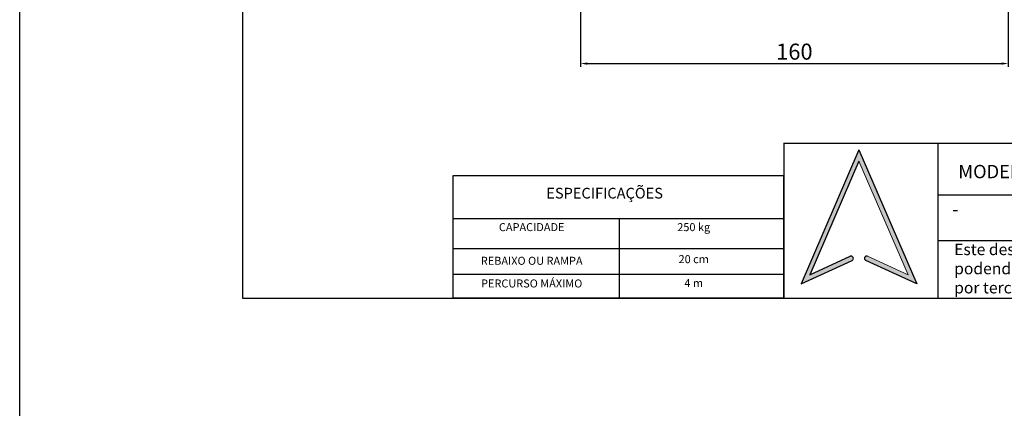
# Model space of a CAD drawing. Units: millimetres. Extents: x -1422 to 2925, y -130 to 1279.
# Drawn here: x 1655 to 2023, y 575 to 720 of the extents above; entities that cross this region are included whole.
import ezdxf
from ezdxf.enums import TextEntityAlignment as Align

# ---------------------------------------------------------------- set-up
doc = ezdxf.new("R2010")
doc.units = ezdxf.units.MM
for name, color, linetype in [('CONTINUA1', 1, 'Continuous'), ('CONTINUA6', 6, 'Continuous'), ('FORMAT', 7, 'Continuous')]:
    doc.layers.add(name, color=color, linetype=linetype)
doc.styles.add('Annotative', font='arial.ttf')
doc.styles.get("Standard").update_dxf_attribs({"font": 'arial.ttf'})
doc.dimstyles.new('ISO-25', dxfattribs={"dimtxt": 2.5, "dimasz": 2.5, "dimexe": 1.25, "dimexo": 0.625, "dimtad": 1, "dimtxsty": 'Standard', "dimcen": 2.5, "dimadec": 0, "dimazin": 0, "dimtfac": 1, "dimtmove": 0, "dimatfit": 3, "dimfxl": 1, "dimarcsym": 0})

# ---------------------------------------------------------------- blocks, each defined once
blk = doc.blocks.new('Bloco3')
at = {"layer": 'FORMAT'}
h = blk.add_hatch(color=256, dxfattribs=at)
edge = h.paths.add_edge_path(flags=0)
edge.add_arc((12.28, 4.79), 0.42, 65.2249, 245.2249)
edge.add_line((12.1, 4.41), (21.65, 0))
edge.add_line((21.65, 0), (10.82, 25.08))
edge.add_line((10.82, 25.08), (0, 0))
edge.add_line((0, 0), (9.55, 4.41))
edge.add_arc((9.37, 4.79), 0.42, 294.7751, 474.7751)
edge.add_line((9.2, 5.17), (1.64, 1.68))
edge.add_line((1.64, 1.68), (10.82, 22.96))
edge.add_line((10.82, 22.96), (20.01, 1.68))
edge.add_line((20.01, 1.68), (12.45, 5.17))
for p, q in [((10.82, 25.08), (0, 0)), ((10.82, 25.08), (21.65, 0)), ((10.82, 22.96), (1.64, 1.68)), ((0, 0), (9.55, 4.41)), ((1.64, 1.68), (9.2, 5.17)), ((21.65, 0), (12.1, 4.41))]:
    blk.add_line(p, q, dxfattribs=at)
at = {"layer": 'FORMAT', "color": 7, "linetype": 'Continuous', "lineweight": 0}
for p, q in [((10.82, 22.96), (20.01, 1.68)), ((20.01, 1.68), (12.45, 5.17))]:
    blk.add_line(p, q, dxfattribs=at)
at = {"layer": 'FORMAT'}
for centre, start, end in [((9.37, 4.79), 294.7751, 114.7751), ((12.28, 4.79), 65.2249, 245.2249)]:
    blk.add_arc(centre, 0.42, start, end, dxfattribs=at)
blk = doc.blocks.new('*D16')
at = {"color": 0, "lineweight": -2, "transparency": 16777216}
for p, q in [((1864.49, 898.34), (1864.49, 702.27)), ((2024.49, 898.34), (2024.49, 702.27)), ((1866.99, 703.52), (2021.99, 703.52))]:
    blk.add_line(p, q, dxfattribs=at)
at = {"color": 0, "transparency": 16777216}
for points in [[(1866.99, 703.94), (1866.99, 703.1), (1864.49, 703.52)], [(2021.99, 703.94), (2021.99, 703.1), (2024.49, 703.52)]]:
    blk.add_solid(points, dxfattribs=at)
at = {"layer": 'DEFPOINTS', "color": 0, "transparency": 16777216}
for p in [(1864.49, 898.97), (2024.49, 898.97), (2024.49, 703.52)]:
    blk.add_point(p, dxfattribs=at)
at = {"color": 0, "transparency": 16777216, "insert": (1944.49, 707.21), "char_height": 6, "attachment_point": 5}
blk.add_mtext('160', dxfattribs=at)

msp = doc.modelspace()

# ---------------------------------------------------------------- linework, layer by layer
at = {"color": 7}
msp.add_lwpolyline([(1654.727, 1278.777), (2924.727, 1278.777), (2924.727, -129.728), (1654.727, -129.728)], close=True, dxfattribs=at)
at = {"layer": 'CONTINUA1', "color": 7}
for p, q in [((1940.565, 673.819), (1940.565, 615.859)), ((1940.565, 673.76), (2221.057, 673.76)), ((1998.159, 673.76), (1998.159, 615.8)), ((1998.159, 654.44), (2221.057, 654.44)), ((1998.159, 637.326), (2182.8, 637.326))]:
    msp.add_line(p, q, dxfattribs=at)
msp.add_lwpolyline([(1738.11, 615.8), (2221.057, 615.8), (2221.057, 969.989), (1738.11, 969.989)], close=True, dxfattribs=at)
at = {"layer": 'CONTINUA6', "color": 7}
for p, q in [((1816.722, 645.562), (1940.565, 645.562)), ((1878.918, 645.562), (1878.918, 615.859)), ((1816.722, 634.328), (1940.565, 634.328)), ((1816.722, 624.683), (1940.565, 624.683))]:
    msp.add_line(p, q, dxfattribs=at)
msp.add_lwpolyline([(1816.722, 661.473), (1816.722, 615.859), (1940.565, 615.859), (1940.565, 661.473)], close=True, dxfattribs=at)

# ---------------------------------------------------------------- block references
at = {"layer": 'FORMAT', "color": 7, "xscale": 2, "yscale": 2, "zscale": 2}
msp.add_blockref('Bloco3', (1946.975, 621.061), dxfattribs=at)

# ---------------------------------------------------------------- texts
at = {"color": 7, "linetype": 'Continuous', "lineweight": 0, "insert": (2004.253, 636.14), "char_height": 4.3, "width": 119.1618, "attachment_point": 1, "style": 'Annotative'}
msp.add_mtext('Este desenho é propriedade da Aptus , não podendo ser disponibilizado e/ou utilizado por terceiros sem a nossa autorização. ', dxfattribs=at)
at = {"layer": 'CONTINUA1', "color": 7}
for s, p in [('MODELO: UN140+', (2005.803, 660.61)), ('-', (2003.555, 646.62))]:
    msp.add_text(s, height=5, dxfattribs=at).set_placement(p)
for s, p in [('CAPACIDADE', (1846.234, 640.818)), ('250 kg', (1906.838, 640.818)), ('REBAIXO OU RAMPA', (1846.234, 628.228)), ('20 cm', (1906.838, 628.841)), ('PERCURSO MÁXIMO', (1846.234, 619.74)), ('4 m', (1906.838, 619.897))]:
    msp.add_text(s, height=3, dxfattribs=at).set_placement(p, align=Align.CENTER)
at = {"layer": 'CONTINUA1', "color": 7, "insert": (1851.707, 657.027), "char_height": 4, "width": 62.05985, "attachment_point": 1}
msp.add_mtext('{\\fArial|b1|i0|c0|p34;\\C0;ESPECIFICAÇÕES }', dxfattribs=at)

# ---------------------------------------------------------------- dimensions: what is measured, and where the dimension line sits
dim = msp.add_linear_dim(base=(2024.486, 703.519), p1=(1864.486, 898.966), p2=(2024.486, 898.966), text='160', dimstyle='ISO-25', override={"dimtxt": 6})
dim.commit()
dim.dimension.update_dxf_attribs({"geometry": '*D16', "text_midpoint": (1944.486, 703.519), "dimtype": 160})

doc.saveas('drawing.dxf')
